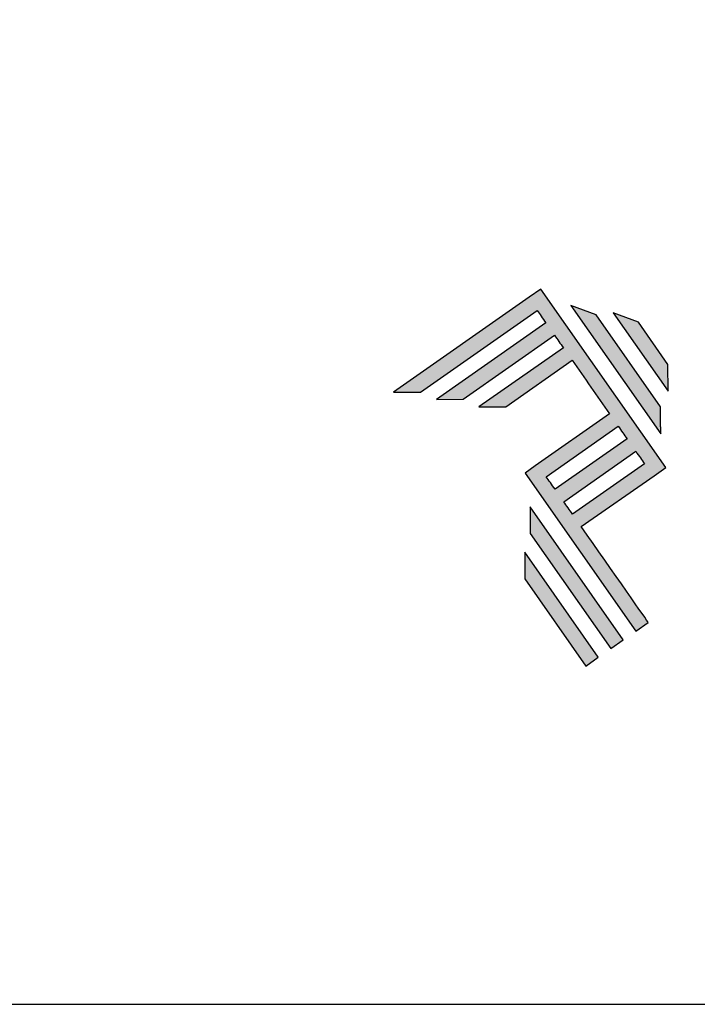
# Model space of a CAD drawing. Units: millimetres. Extents: x 2744 to 5550, y 6790 to 9026.
# Drawn here: x 3842 to 3865, y 7026 to 7059 of the extents above; entities that cross this region are included whole.
import ezdxf

# ---------------------------------------------------------------- set-up
doc = ezdxf.new("R2010")
doc.units = ezdxf.units.MM
doc.layers.add('Layer 1', color=7, linetype='Continuous')
doc.layers.add('Layout', color=9, linetype='Continuous')

# ---------------------------------------------------------------- blocks, each defined once
blk = doc.blocks.new('A$C2A843FA4')
at = {"true_color": 0x025397}
h = blk.add_hatch(color=154, dxfattribs=at)
edge = h.paths.add_edge_path()
edge.add_spline(control_points=[(2.039, -0.15), (2.039, -0.15), (1.62, 0.449), (1.62, 0.449)], knot_values=[0.6, 0.6, 0.6, 0.6, 1, 1, 1, 1], degree=3, periodic=0)
edge.add_spline(control_points=[(1.62, 0.449), (1.62, 0.449), (1.263, 0.583), (1.263, 0.583)], knot_values=[0, 0, 0, 0, 0.2, 0.2, 0.2, 0.2], degree=3, periodic=0)
edge.add_spline(control_points=[(1.263, 0.583), (1.263, 0.583), (2.043, -0.531), (2.043, -0.531)], knot_values=[0.2, 0.2, 0.2, 0.2, 0.4, 0.4, 0.4, 0.4], degree=3, periodic=0)
edge.add_spline(control_points=[(2.043, -0.531), (2.043, -0.531), (2.039, -0.15), (2.039, -0.15)], knot_values=[0.4, 0.4, 0.4, 0.4, 0.6, 0.6, 0.6, 0.6], degree=3, periodic=0)
edge = h.paths.add_edge_path(flags=17)
edge.add_spline(control_points=[(1.933, -0.752), (1.933, -0.752), (1.018, 0.555), (1.018, 0.555)], knot_values=[0.6, 0.6, 0.6, 0.6, 1, 1, 1, 1], degree=3, periodic=0)
edge.add_spline(control_points=[(1.018, 0.555), (1.018, 0.555), (0.66, 0.689), (0.66, 0.689)], knot_values=[0, 0, 0, 0, 0.2, 0.2, 0.2, 0.2], degree=3, periodic=0)
edge.add_spline(control_points=[(0.66, 0.689), (0.66, 0.689), (1.936, -1.133), (1.936, -1.133)], knot_values=[0.2, 0.2, 0.2, 0.2, 0.4, 0.4, 0.4, 0.4], degree=3, periodic=0)
edge.add_line((1.936, -1.133), (1.936, -1.127))
edge.add_line((1.936, -1.127), (1.936, -1.121))
edge.add_line((1.936, -1.121), (1.936, -1.113))
edge.add_line((1.936, -1.113), (1.936, -1.104))
edge.add_line((1.936, -1.104), (1.936, -1.093))
edge.add_line((1.936, -1.093), (1.936, -1.087))
edge.add_line((1.936, -1.087), (1.936, -1.08))
edge.add_line((1.936, -1.08), (1.936, -1.074))
edge.add_line((1.936, -1.074), (1.936, -1.06))
edge.add_line((1.936, -1.06), (1.936, -1.045))
edge.add_line((1.936, -1.045), (1.935, -1.029))
edge.add_line((1.935, -1.029), (1.935, -1.013))
edge.add_line((1.935, -1.013), (1.935, -0.996))
edge.add_line((1.935, -0.996), (1.935, -0.978))
edge.add_line((1.935, -0.978), (1.935, -0.943))
edge.add_line((1.935, -0.943), (1.934, -0.907))
edge.add_line((1.934, -0.907), (1.934, -0.89))
edge.add_line((1.934, -0.89), (1.934, -0.873))
edge.add_line((1.934, -0.873), (1.934, -0.856))
edge.add_line((1.934, -0.856), (1.934, -0.84))
edge.add_line((1.934, -0.84), (1.934, -0.826))
edge.add_line((1.934, -0.826), (1.934, -0.812))
edge.add_line((1.934, -0.812), (1.934, -0.805))
edge.add_line((1.934, -0.805), (1.934, -0.799))
edge.add_line((1.934, -0.799), (1.934, -0.793))
edge.add_line((1.934, -0.793), (1.933, -0.782))
edge.add_line((1.933, -0.782), (1.933, -0.772))
edge.add_line((1.933, -0.772), (1.933, -0.765))
edge.add_line((1.933, -0.765), (1.933, -0.752))
edge = h.paths.add_edge_path()
edge.add_spline(control_points=[(1.405, -4.057), (1.405, -4.057), (0.082, -2.168), (0.082, -2.168)], knot_values=[0.6, 0.6, 0.6, 0.6, 1, 1, 1, 1], degree=3, periodic=0)
edge.add_spline(control_points=[(0.082, -2.168), (0.082, -2.168), (0.085, -2.55), (0.085, -2.55)], knot_values=[0, 0, 0, 0, 0.2, 0.2, 0.2, 0.2], degree=3, periodic=0)
edge.add_spline(control_points=[(0.085, -2.55), (0.085, -2.55), (1.227, -4.181), (1.227, -4.181)], knot_values=[0.2, 0.2, 0.2, 0.2, 0.4, 0.4, 0.4, 0.4], degree=3, periodic=0)
edge.add_spline(control_points=[(1.227, -4.181), (1.227, -4.181), (1.405, -4.057), (1.405, -4.057)], knot_values=[0.4, 0.4, 0.4, 0.4, 0.6, 0.6, 0.6, 0.6], degree=3, periodic=0)
edge = h.paths.add_edge_path()
edge.add_spline(control_points=[(1.05, -4.305), (1.05, -4.305), (0.005, -2.812), (0.005, -2.812)], knot_values=[0.4, 0.4, 0.4, 0.4, 0.6, 0.6, 0.6, 0.6], degree=3, periodic=0)
edge.add_spline(control_points=[(0.005, -2.812), (0.005, -2.812), (0.008, -3.193), (0.008, -3.193)], knot_values=[0.6, 0.6, 0.6, 0.6, 1, 1, 1, 1], degree=3, periodic=0)
edge.add_spline(control_points=[(0.008, -3.193), (0.008, -3.193), (0.873, -4.429), (0.873, -4.429)], knot_values=[0, 0, 0, 0, 0.2, 0.2, 0.2, 0.2], degree=3, periodic=0)
edge.add_spline(control_points=[(0.873, -4.429), (0.873, -4.429), (1.05, -4.305), (1.05, -4.305)], knot_values=[0.2, 0.2, 0.2, 0.2, 0.4, 0.4, 0.4, 0.4], degree=3, periodic=0)
edge = h.paths.add_edge_path()
edge.add_spline(control_points=[(1.759, -3.809), (1.759, -3.809), (1.248, -3.079), (0.808, -2.451)], knot_values=[0.6, 0.6, 0.6, 0.6, 0.828232, 0.828232, 0.828232, 0.828232], degree=3, periodic=0)
edge.add_spline(control_points=[(0.808, -2.451), (0.808, -2.451), (1.841, -1.728), (1.841, -1.728)], knot_values=[0.6, 0.6, 0.6, 0.6, 1, 1, 1, 1], degree=3, periodic=0)
edge.add_spline(control_points=[(1.841, -1.728), (1.841, -1.728), (2.007, -1.612), (2.007, -1.612)], knot_values=[0.333333, 0.333333, 0.333333, 0.333333, 0.5, 0.5, 0.5, 0.5], degree=3, periodic=0)
edge.add_spline(control_points=[(2.007, -1.612), (2.007, -1.612), (0.235, 0.919), (0.235, 0.919)], knot_values=[0.5, 0.5, 0.5, 0.5, 0.666667, 0.666667, 0.666667, 0.666667], degree=3, periodic=0)
edge.add_spline(control_points=[(0.235, 0.919), (0.235, 0.919), (0.235, 0.919), (0.235, 0.919)], knot_values=[0.666667, 0.666667, 0.666667, 0.666667, 0.999997, 0.999997, 0.999997, 0.999997], degree=3, periodic=0)
edge.add_spline(control_points=[(0.235, 0.919), (0.235, 0.919), (0.069, 0.803), (0.069, 0.803)], knot_values=[0.000002, 0.000002, 0.000002, 0.000002, 0.166667, 0.166667, 0.166667, 0.166667], degree=3, periodic=0)
edge.add_spline(control_points=[(0.069, 0.803), (0.069, 0.803), (-1.856, -0.545), (-1.856, -0.545)], knot_values=[0.6, 0.6, 0.6, 0.6, 1, 1, 1, 1], degree=3, periodic=0)
edge.add_spline(control_points=[(-1.856, -0.545), (-1.856, -0.545), (-1.474, -0.542), (-1.474, -0.542)], knot_values=[0, 0, 0, 0, 0.2, 0.2, 0.2, 0.2], degree=3, periodic=0)
edge.add_spline(control_points=[(-1.474, -0.542), (-1.474, -0.542), (0.182, 0.618), (0.182, 0.618)], knot_values=[0.2, 0.2, 0.2, 0.2, 0.4, 0.4, 0.4, 0.4], degree=3, periodic=0)
edge.add_spline(control_points=[(0.182, 0.618), (0.217, 0.567), (0.259, 0.508), (0.306, 0.441)], knot_values=[0.193621, 0.193621, 0.193621, 0.193621, 0.205877, 0.205877, 0.205877, 0.205877], degree=3, periodic=0)
edge.add_spline(control_points=[(0.306, 0.441), (0.306, 0.441), (-1.247, -0.647), (-1.247, -0.647)], knot_values=[0.2, 0.2, 0.2, 0.2, 0.4, 0.4, 0.4, 0.4], degree=3, periodic=0)
edge.add_spline(control_points=[(-1.247, -0.647), (-1.247, -0.647), (-0.866, -0.644), (-0.866, -0.644)], knot_values=[0.4, 0.4, 0.4, 0.4, 0.6, 0.6, 0.6, 0.6], degree=3, periodic=0)
edge.add_spline(control_points=[(-0.866, -0.644), (-0.866, -0.644), (0.43, 0.264), (0.43, 0.264)], knot_values=[0.6, 0.6, 0.6, 0.6, 1, 1, 1, 1], degree=3, periodic=0)
edge.add_spline(control_points=[(0.43, 0.264), (0.469, 0.207), (0.511, 0.148), (0.554, 0.086)], knot_values=[0.215868, 0.215868, 0.215868, 0.215868, 0.224785, 0.224785, 0.224785, 0.224785], degree=3, periodic=0)
edge.add_spline(control_points=[(0.554, 0.086), (0.554, 0.086), (-0.645, -0.753), (-0.645, -0.753)], knot_values=[0.2, 0.2, 0.2, 0.2, 0.4, 0.4, 0.4, 0.4], degree=3, periodic=0)
edge.add_spline(control_points=[(-0.645, -0.753), (-0.645, -0.753), (-0.263, -0.75), (-0.263, -0.75)], knot_values=[0.4, 0.4, 0.4, 0.4, 0.6, 0.6, 0.6, 0.6], degree=3, periodic=0)
edge.add_spline(control_points=[(-0.263, -0.75), (-0.263, -0.75), (0.678, -0.091), (0.678, -0.091)], knot_values=[0.6, 0.6, 0.6, 0.6, 1, 1, 1, 1], degree=3, periodic=0)
edge.add_spline(control_points=[(0.678, -0.091), (0.85, -0.337), (1.038, -0.604), (1.21, -0.85)], knot_values=[0.2331, 0.2331, 0.2331, 0.2331, 0.266901, 0.266901, 0.266901, 0.266901], degree=3, periodic=0)
edge.add_spline(control_points=[(1.21, -0.85), (1.21, -0.85), (0.155, -1.589), (0.155, -1.589)], knot_values=[0.2, 0.2, 0.2, 0.2, 0.4, 0.4, 0.4, 0.4], degree=3, periodic=0)
edge.add_spline(control_points=[(0.155, -1.589), (0.155, -1.589), (0.011, -1.69), (0.011, -1.69)], knot_values=[0, 0, 0, 0, 0.2, 0.2, 0.2, 0.2], degree=3, periodic=0)
edge.add_spline(control_points=[(0.011, -1.69), (0.011, -1.69), (1.582, -3.933), (1.582, -3.933)], knot_values=[0.2, 0.2, 0.2, 0.2, 0.4, 0.4, 0.4, 0.4], degree=3, periodic=0)
edge.add_spline(control_points=[(1.582, -3.933), (1.582, -3.933), (1.759, -3.809), (1.759, -3.809)], knot_values=[0.4, 0.4, 0.4, 0.4, 0.6, 0.6, 0.6, 0.6], degree=3, periodic=0)
edge = h.paths.add_edge_path(flags=16)
edge.add_spline(control_points=[(0.684, -2.274), (0.684, -2.274), (1.706, -1.559), (1.706, -1.559)], knot_values=[0.2, 0.2, 0.2, 0.2, 0.4, 0.4, 0.4, 0.4], degree=3, periodic=0)
edge.add_spline(control_points=[(1.706, -1.559), (1.671, -1.508), (1.629, -1.449), (1.582, -1.382)], knot_values=[0.294125, 0.294125, 0.294125, 0.294125, 0.306381, 0.306381, 0.306381, 0.306381], degree=3, periodic=0)
edge.add_spline(control_points=[(1.582, -1.382), (1.582, -1.382), (0.56, -2.097), (0.56, -2.097)], knot_values=[0.6, 0.6, 0.6, 0.6, 1, 1, 1, 1], degree=3, periodic=0)
edge.add_spline(control_points=[(0.56, -2.097), (0.6, -2.154), (0.641, -2.213), (0.684, -2.274)], knot_values=[0.850152, 0.850152, 0.850152, 0.850152, 0.873465, 0.873465, 0.873465, 0.873465], degree=3, periodic=0)
edge = h.paths.add_edge_path(flags=16)
edge.add_spline(control_points=[(0.436, -1.92), (0.436, -1.92), (1.458, -1.204), (1.458, -1.204)], knot_values=[0.2, 0.2, 0.2, 0.2, 0.4, 0.4, 0.4, 0.4], degree=3, periodic=0)
edge.add_spline(control_points=[(1.458, -1.204), (1.418, -1.148), (1.377, -1.089), (1.334, -1.027)], knot_values=[0.275216, 0.275216, 0.275216, 0.275216, 0.284132, 0.284132, 0.284132, 0.284132], degree=3, periodic=0)
edge.add_spline(control_points=[(1.334, -1.027), (1.334, -1.027), (0.312, -1.743), (0.312, -1.743)], knot_values=[0.6, 0.6, 0.6, 0.6, 1, 1, 1, 1], degree=3, periodic=0)
edge.add_spline(control_points=[(0.312, -1.743), (0.348, -1.793), (0.389, -1.853), (0.436, -1.92)], knot_values=[0.899402, 0.899402, 0.899402, 0.899402, 0.931019, 0.931019, 0.931019, 0.931019], degree=3, periodic=0)
at = {"layer": 'Layer 1', "color": 154}
for p, q in [((1.933, -0.753), (1.933, -0.752)), ((1.933, -0.752), (1.933, -0.752)), ((1.933, -0.754), (1.933, -0.753)), ((1.933, -0.756), (1.933, -0.754)), ((1.933, -0.759), (1.933, -0.756)), ((1.933, -0.761), (1.933, -0.759)), ((1.933, -0.765), (1.933, -0.761)), ((1.933, -0.768), (1.933, -0.765)), ((1.933, -0.772), (1.933, -0.768)), ((1.933, -0.777), (1.933, -0.772)), ((1.933, -0.782), (1.933, -0.777)), ((1.933, -0.787), (1.933, -0.782)), ((1.934, -0.793), (1.933, -0.787)), ((1.934, -0.799), (1.934, -0.793)), ((1.934, -0.805), (1.934, -0.799)), ((1.934, -0.812), (1.934, -0.805)), ((1.934, -0.826), (1.934, -0.812)), ((1.934, -0.84), (1.934, -0.826)), ((1.934, -0.856), (1.934, -0.84)), ((1.934, -0.873), (1.934, -0.856)), ((1.934, -0.89), (1.934, -0.873)), ((1.934, -0.907), (1.934, -0.89)), ((1.935, -0.943), (1.934, -0.907)), ((1.935, -0.978), (1.935, -0.943)), ((1.935, -0.996), (1.935, -0.978)), ((1.935, -1.013), (1.935, -0.996)), ((1.935, -1.029), (1.935, -1.013)), ((1.936, -1.045), (1.935, -1.029)), ((1.936, -1.06), (1.936, -1.045)), ((1.936, -1.074), (1.936, -1.06)), ((1.936, -1.08), (1.936, -1.074)), ((1.936, -1.087), (1.936, -1.08)), ((1.936, -1.093), (1.936, -1.087)), ((1.936, -1.098), (1.936, -1.093)), ((1.936, -1.104), (1.936, -1.098)), ((1.936, -1.108), (1.936, -1.104)), ((1.936, -1.113), (1.936, -1.108)), ((1.936, -1.117), (1.936, -1.113)), ((1.936, -1.121), (1.936, -1.117)), ((1.936, -1.124), (1.936, -1.121)), ((1.936, -1.127), (1.936, -1.124)), ((1.936, -1.129), (1.936, -1.127)), ((1.936, -1.131), (1.936, -1.129)), ((1.936, -1.132), (1.936, -1.131)), ((1.936, -1.133), (1.936, -1.132)), ((1.936, -1.133), (1.936, -1.133))]:
    blk.add_line(p, q, dxfattribs=at)
for points in [[(0.235, 0.919), (0.235, 0.919), (0.069, 0.803), (0.069, 0.803)], [(2.007, -1.612), (2.007, -1.612), (0.235, 0.919), (0.235, 0.919)], [(0.235, 0.919), (0.235, 0.919), (0.235, 0.919), (0.235, 0.919)], [(0.069, 0.803), (0.069, 0.803), (-1.856, -0.545), (-1.856, -0.545)], [(-1.474, -0.542), (-1.474, -0.542), (0.182, 0.618), (0.182, 0.618)], [(0.182, 0.618), (0.217, 0.567), (0.259, 0.508), (0.306, 0.441)], [(1.018, 0.555), (1.018, 0.555), (0.66, 0.689), (0.66, 0.689)], [(0.66, 0.689), (0.66, 0.689), (1.936, -1.133), (1.936, -1.133)], [(1.62, 0.449), (1.62, 0.449), (1.263, 0.583), (1.263, 0.583)], [(1.263, 0.583), (1.263, 0.583), (2.043, -0.531), (2.043, -0.531)], [(0.306, 0.441), (0.306, 0.441), (-1.247, -0.647), (-1.247, -0.647)], [(1.933, -0.752), (1.933, -0.752), (1.018, 0.555), (1.018, 0.555)], [(2.039, -0.15), (2.039, -0.15), (1.62, 0.449), (1.62, 0.449)], [(-0.866, -0.644), (-0.866, -0.644), (0.43, 0.264), (0.43, 0.264)], [(0.43, 0.264), (0.469, 0.207), (0.511, 0.148), (0.554, 0.086)], [(0.554, 0.086), (0.554, 0.086), (-0.645, -0.753), (-0.645, -0.753)], [(-0.263, -0.75), (-0.263, -0.75), (0.678, -0.091), (0.678, -0.091)], [(0.678, -0.091), (0.85, -0.337), (1.038, -0.604), (1.21, -0.85)], [(2.043, -0.531), (2.043, -0.531), (2.039, -0.15), (2.039, -0.15)], [(-1.856, -0.545), (-1.856, -0.545), (-1.474, -0.542), (-1.474, -0.542)], [(-1.247, -0.647), (-1.247, -0.647), (-0.866, -0.644), (-0.866, -0.644)], [(-0.645, -0.753), (-0.645, -0.753), (-0.263, -0.75), (-0.263, -0.75)], [(1.21, -0.85), (1.21, -0.85), (0.155, -1.589), (0.155, -1.589)], [(0.312, -1.743), (0.312, -1.743), (1.334, -1.027), (1.334, -1.027)], [(1.334, -1.027), (1.377, -1.089), (1.418, -1.148), (1.458, -1.204)], [(1.458, -1.204), (1.458, -1.204), (0.436, -1.92), (0.436, -1.92)], [(0.56, -2.097), (0.56, -2.097), (1.582, -1.382), (1.582, -1.382)], [(1.582, -1.382), (1.629, -1.449), (1.671, -1.508), (1.706, -1.559)], [(0.155, -1.589), (0.155, -1.589), (0.011, -1.69), (0.011, -1.69)], [(1.706, -1.559), (1.706, -1.559), (0.684, -2.274), (0.684, -2.274)], [(1.841, -1.728), (1.841, -1.728), (2.007, -1.612), (2.007, -1.612)], [(0.011, -1.69), (0.011, -1.69), (1.582, -3.933), (1.582, -3.933)], [(0.436, -1.92), (0.389, -1.853), (0.348, -1.793), (0.312, -1.743)], [(0.808, -2.451), (0.808, -2.451), (1.841, -1.728), (1.841, -1.728)], [(0.082, -2.168), (0.082, -2.168), (0.085, -2.55), (0.085, -2.55)], [(1.405, -4.057), (1.405, -4.057), (0.082, -2.168), (0.082, -2.168)], [(0.684, -2.274), (0.641, -2.213), (0.6, -2.154), (0.56, -2.097)], [(1.759, -3.809), (1.759, -3.809), (1.248, -3.079), (0.808, -2.451)], [(0.085, -2.55), (0.085, -2.55), (1.227, -4.181), (1.227, -4.181)], [(1.05, -4.305), (1.05, -4.305), (0.005, -2.812), (0.005, -2.812)], [(0.005, -2.812), (0.005, -2.812), (0.008, -3.193), (0.008, -3.193)], [(0.008, -3.193), (0.008, -3.193), (0.873, -4.429), (0.873, -4.429)], [(1.582, -3.933), (1.582, -3.933), (1.759, -3.809), (1.759, -3.809)], [(1.227, -4.181), (1.227, -4.181), (1.405, -4.057), (1.405, -4.057)], [(0.873, -4.429), (0.873, -4.429), (1.05, -4.305), (1.05, -4.305)]]:
    blk.add_open_spline(points, degree=3, dxfattribs=at)
blk = doc.blocks.new('A$C65656AD8')
at = {"xscale": 1.588043450200296, "yscale": 1.588043450200296, "zscale": 1.588043450200296}
blk.add_blockref('A$C2A843FA4', (-7.142, 2.095), dxfattribs=at)

msp = doc.modelspace()

# ---------------------------------------------------------------- linework, layer by layer
at = {"layer": 'Layout'}
msp.add_lwpolyline([(3687.858, 7026.113), (3897.858, 7026.113), (3897.858, 7323.113), (3687.858, 7323.113), (3687.858, 7026.113)], dxfattribs=at)

# ---------------------------------------------------------------- block references
at = {"xscale": 1.5, "yscale": 1.5, "zscale": 1.5}
msp.add_blockref('A$C65656AD8', (3870.047, 7044.953), dxfattribs=at)

doc.saveas('drawing.dxf')
